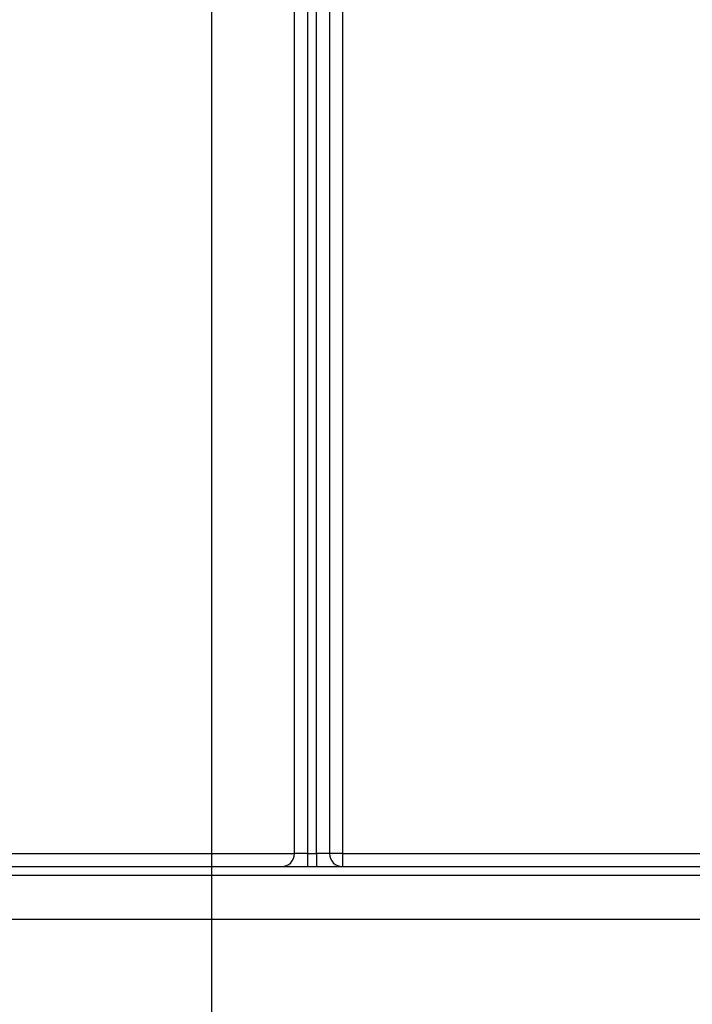
# Model space of a CAD drawing. Units: millimetres. Extents: x 80 to 6636, y -712 to 3696.
# Drawn here: x 1674 to 1751, y 1369 to 1482 of the extents above; entities that cross this region are included whole.
import ezdxf

# ---------------------------------------------------------------- set-up
doc = ezdxf.new("R2010")
doc.units = ezdxf.units.MM
doc.header["$LTSCALE"] = 10
doc.layers.add('FORMAT', color=7, linetype='Continuous')
doc.styles.add('SLDTEXTSTYLE1', font='TXT', dxfattribs={"width": 0.7})
doc.dimstyles.new('SLDDIMSTYLE0', dxfattribs={"dimtxt": 33.930745, "dimasz": 50, "dimexe": 0, "dimexo": 0.0625, "dimgap": 8.482686, "dimtad": 2, "dimdec": 4, "dimlfac": 0.5, "dimrnd": 1e-09, "dimzin": 12, "dimdsep": 46, "dimtxsty": 'SLDTEXTSTYLE1', "dimsah": 1, "dimcen": 0.09, "dimadec": 0, "dimazin": 3, "dimtfac": 1, "dimtdec": 4, "dimtofl": 0, "dimtmove": 0, "dimatfit": 3, "dimfxl": 0, "dimfrac": 2, "dimtolj": 1, "dimtzin": 12, "dimarcsym": 0})

# ---------------------------------------------------------------- blocks, each defined once
blk = doc.blocks.new('_D_3')
at = {"layer": 'FORMAT'}
for p, q in [((1608.06, 1839.15), (1608.06, 985.72)), ((2418.06, 1839.15), (2418.06, 985.72)), ((1608.06, 995.72), (2418.06, 995.72))]:
    blk.add_line(p, q, dxfattribs=at)
for points in [[(1608.06, 995.72), (1658.06, 991.32), (1658.06, 1000.12)], [(2418.06, 995.72), (2368.06, 1000.12), (2368.06, 991.32)]]:
    blk.add_solid(points, dxfattribs=at)
at = {"layer": 'FORMAT', "char_height": 33.931, "attachment_point": 1, "style": 'SLDTEXTSTYLE1'}
for s, insert in [('%%c', (1937.85, 1039.46)), ('400', (1987.05, 1039.46))]:
    blk.add_mtext(s, dxfattribs=dict(at, insert=insert))
blk = doc.blocks.new('_D_8')
at = {"layer": 'FORMAT'}
for p, q in [((1696.06, 1839.15), (1696.06, 1049.96)), ((2330.06, 1839.15), (2330.06, 1049.96)), ((1696.06, 1059.96), (2330.06, 1059.96))]:
    blk.add_line(p, q, dxfattribs=at)
for points in [[(1696.06, 1059.96), (1746.06, 1055.56), (1746.06, 1064.36)], [(2330.06, 1059.96), (2280.06, 1064.36), (2280.06, 1055.56)]]:
    blk.add_solid(points, dxfattribs=at)
at = {"layer": 'FORMAT', "char_height": 33.931, "attachment_point": 1, "style": 'SLDTEXTSTYLE1'}
for s, insert in [('%%c', (1943.92, 1103.7)), ('315', (1993.13, 1103.7))]:
    blk.add_mtext(s, dxfattribs=dict(at, insert=insert))

msp = doc.modelspace()

# ---------------------------------------------------------------- linework, layer by layer
at = {"color": 7, "linetype": 'Continuous', "lineweight": 25}
for p, q in [((1708.06046, 1386.6452), (1708.06046, 1641.30632)), ((1709.56046, 1641.30632), (1709.56046, 1386.6452)), ((1707.06046, 1598.6452), (1707.06046, 1386.6452)), ((1705.56046, 1386.6452), (1705.56046, 1597.1452)), ((1711.06046, 1564.80964), (1711.06046, 1386.6452)), ((1662.56046, 1386.6452), (1705.56046, 1386.6452)), ((1707.06046, 1386.6452), (1705.56046, 1386.6452)), ((1707.06046, 1386.6452), (1707.06046, 1385.1452)), ((1707.06046, 1386.6452), (1708.06046, 1386.6452)), ((1708.06046, 1386.6452), (1708.06046, 1385.1452)), ((1709.56046, 1386.6452), (1708.06046, 1386.6452)), ((1711.06046, 1386.6452), (1709.56046, 1386.6452)), ((1711.06046, 1386.6452), (1779.76046, 1386.6452)), ((1711.06046, 1386.6452), (1711.06046, 1385.1452)), ((1662.56046, 1385.1452), (1779.76046, 1385.1452)), ((1779.76046, 1384.1452), (1662.56046, 1384.1452)), ((1560.06046, 1379.1452), (2483.26046, 1379.1452))]:
    msp.add_line(p, q, dxfattribs=at)
for centre, start, end in [((1704.06046, 1386.6452), 270, 0), ((1711.06046, 1386.6452), 180, 270)]:
    msp.add_arc(centre, 1.5, start, end, dxfattribs=at)

# ---------------------------------------------------------------- dimensions: what is measured, and where the dimension line sits
at = {"layer": 'FORMAT'}
dim = msp.add_linear_dim(base=(2418.06046, 995.72272), p1=(1608.06046, 1839.1452), p2=(2418.06046, 1839.1452), angle=0, text='%%c<>', dimstyle='SLDDIMSTYLE0', dxfattribs=at)
dim.commit()
dim.dimension.update_dxf_attribs({"geometry": '_D_3', "text_midpoint": (1995.03372, 995.72272), "dimtype": 160})
dim = msp.add_linear_dim(base=(2330.06046, 1059.95844), p1=(1696.06046, 1839.1452), p2=(2330.06046, 1839.1452), text='%%c<>', dimstyle='SLDDIMSTYLE0', dxfattribs=at)
dim.commit()
dim.dimension.update_dxf_attribs({"geometry": '_D_8', "text_midpoint": (1995.03372, 1059.95844), "dimtype": 160})

doc.saveas('drawing.dxf')
